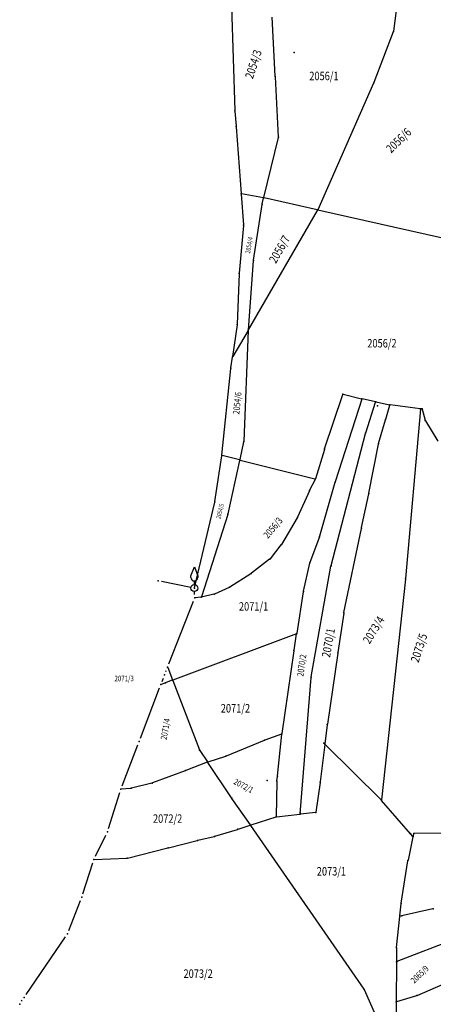
# Model space of a CAD drawing. Units: millimetres. Extents: x 7528637 to 7534552, y 4822930 to 4827654.
# Drawn here: x 7528892 to 7529038, y 4824060 to 4824408 of the extents above; entities that cross this region are included whole.
import ezdxf
from ezdxf.enums import TextEntityAlignment as Align

# ---------------------------------------------------------------- set-up
doc = ezdxf.new("R2010")
doc.units = ezdxf.units.MM
for name, color, linetype in [('01_Parcele granice', 254, 'Continuous'), ('02_Broj parcele', 254, 'Continuous'), ('04_Katastarske_tacke', 7, 'Continuous')]:
    doc.layers.add(name, color=color, linetype=linetype)
doc.styles.add('MAPSOFT18', font='MAPC104.SHX')

# ---------------------------------------------------------------- blocks, each defined once
blk = doc.blocks.new('T1')
at = {"linetype": 'Continuous'}
blk.add_point((0, 0), dxfattribs=at)
blk.add_attdef('OZN-TAC', (0, 0), '', height=5)
blk = doc.blocks.new('T13')
at = {"linetype": 'Continuous'}
for p, q in [((-1.25, 4.375), (0, 7.5)), ((0, 7.5), (1.25, 4.375)), ((-1.25, 3.75), (-1.25, 4.375)), ((1.25, 4.375), (1.25, 3.75)), ((0, 1.25), (0, 2.5))]:
    blk.add_line(p, q, dxfattribs=at)
blk.add_circle((0, 0), 1.25, dxfattribs=at)
blk.add_arc((0, 3.75), 1.25, 180, 0, dxfattribs=at)
blk.add_point((0, 0), dxfattribs=at)
blk.add_attdef('OZN-TAC', (0, 0), '', height=5)

msp = doc.modelspace()

# ---------------------------------------------------------------- linework, layer by layer
at = {"layer": '01_Parcele granice', "linetype": 'Continuous'}
for p, q in [((7528966.59, 4824412.55), (7528967.77, 4824375.81)), ((7529025.16, 4824413.8, 12.12), (7529023.86, 4824403.81, 987.88)), ((7528982.07, 4824387.95), (7528980.98, 4824408.73)), ((7529023.8, 4824403.57, 1000), (7529016.95, 4824385.65, 1000)), ((7528983.2, 4824366.45), (7528982.09, 4824387.71)), ((7529016.86, 4824385.42, 1000), (7528997.11, 4824340.7, 1000)), ((7528967.78, 4824375.57), (7528968.18, 4824370.29)), ((7528968.2, 4824370.05, 5.22), (7528970, 4824346.41, 994.78)), ((7528978.01, 4824345.01, 994.34), (7528983.18, 4824366.21, 5.66)), ((7528970.02, 4824346.17, 988.68), (7528970.83, 4824335.4, 11.32)), ((7528977.86, 4824344.91, 1000), (7528970.13, 4824346.27, 1000)), ((7528974.38, 4824322.85), (7528977.38, 4824342.6)), ((7528977.43, 4824342.84, 55.65), (7528977.95, 4824344.77, 944.35)), ((7528996.94, 4824340.62, 1000), (7528978.1, 4824344.86, 1000)), ((7528972.59, 4824298.19, 1000), (7528997, 4824340.48, 1000)), ((7529057.89, 4824326.83, 2), (7528997.18, 4824340.56, 998)), ((7528970.83, 4824335.16), (7528969.29, 4824318.3)), ((7528972.54, 4824298.2, 994.94), (7528974.35, 4824322.61, 5.06)), ((7528969.28, 4824318.06), (7528968.56, 4824300.22)), ((7528968.54, 4824299.98), (7528966.96, 4824288.78)), ((7528972.47, 4824297.97, 988.59), (7528967, 4824288.77, 11.41)), ((7528972.52, 4824297.96, 996.82), (7528970.92, 4824258.9, 3.18)), ((7528966.4, 4824284.86), (7528966.92, 4824288.54)), ((7528963.2, 4824253.92, 995.98), (7528966.37, 4824284.62, 4.02)), ((7528999.54, 4824256.12), (7529005.94, 4824275.35)), ((7529012.67, 4824273.74), (7529003.25, 4824244.47)), ((7529006.1, 4824275.44), (7529012.59, 4824273.89)), ((7529017.5, 4824272.83), (7529012.83, 4824273.83)), ((7529014.07, 4824261.84), (7529017.58, 4824272.68)), ((7529017.74, 4824272.77), (7529022.48, 4824271.75)), ((7529021.15, 4824266.68), (7529022.57, 4824271.6)), ((7529033.38, 4824270.34), (7529022.72, 4824271.7)), ((7529033.49, 4824270.2), (7529028.12, 4824210.3)), ((7529033.89, 4824270.27), (7529033.62, 4824270.31)), ((7529034.04, 4824270.14), (7529035.09, 4824266.28)), ((7529018.64, 4824258.11), (7529021.08, 4824266.44)), ((7529035.19, 4824266.05), (7529039.6, 4824258.83)), ((7528970.88, 4824258.66), (7528969.51, 4824252.34)), ((7529001.82, 4824214.9), (7529014, 4824261.6)), ((7528999.46, 4824255.88, 11.35), (7528996.26, 4824245.61, 988.65)), ((7529015.17, 4824240.49), (7529018.58, 4824257.87)), ((7528960.69, 4824237.52, 7.53), (7528963.17, 4824253.68, 992.47)), ((7528969.36, 4824252.25, 19.27), (7528963.31, 4824253.77, 980.73)), ((7528969.45, 4824252.1), (7528965.33, 4824233.21)), ((7528969.6, 4824252.19, 4.53), (7528996.1, 4824245.52, 995.47)), ((7528996.16, 4824245.38, 972.68), (7528994.23, 4824241.51, 27.32)), ((7528994.12, 4824241.29), (7528989.96, 4824232.01)), ((7529003.18, 4824244.23), (7528997.77, 4824225.27)), ((7529012.58, 4824228.3), (7529015.12, 4824240.25)), ((7528953.46, 4824207.07, -0.9), (7528960.64, 4824237.28, 0)), ((7528965.26, 4824232.97), (7528955.91, 4824203.87)), ((7528989.85, 4824231.79), (7528984.22, 4824222.39)), ((7529006.36, 4824198.3), (7529012.52, 4824228.06)), ((7528997.7, 4824225.03), (7528994.33, 4824215.93)), ((7528984.08, 4824222.18), (7528980.22, 4824217.31)), ((7528980.04, 4824217.13), (7528973.63, 4824212.16)), ((7528992.04, 4824205.8), (7528994.26, 4824215.69)), ((7528994.8, 4824175.61), (7529001.77, 4824214.66)), ((7528973.42, 4824212.01), (7528966.01, 4824207.3)), ((7529028.1, 4824210.06), (7529019.62, 4824132.08)), ((7528952.2, 4824207.19, -0.9), (7528941.83, 4824209.27)), ((7528965.79, 4824207.18), (7528960.59, 4824204.81)), ((7528953.54, 4824204.7, -0.7), (7528953.49, 4824205.7, -0.9)), ((7528955.75, 4824203.73, -0.04), (7528953.72, 4824203.47, -0.66)), ((7528960.36, 4824204.73), (7528955.99, 4824203.78)), ((7528991.99, 4824205.56), (7528989.66, 4824190.95)), ((7528944.44, 4824180.17), (7528953.14, 4824202.29, -0.7)), ((7529006.31, 4824198.06), (7529004.19, 4824184.14)), ((7528989.52, 4824190.79), (7528945.88, 4824174.41)), ((7528988.71, 4824184.97), (7528989.62, 4824190.71)), ((7528988.67, 4824184.73), (7528984.39, 4824155.5)), ((7529004.15, 4824183.9), (7529000.49, 4824158.8)), ((7528944.02, 4824178.89), (7528945.72, 4824174.49)), ((7528942.03, 4824173.97), (7528942.47, 4824175.14, -1.1)), ((7528943.38, 4824177.47, -1.1), (7528943.52, 4824177.85)), ((7528990.84, 4824127.1), (7528994.77, 4824175.37)), ((7528934.35, 4824153.88), (7528941.13, 4824171.63)), ((7528945.64, 4824174.33), (7528941.7, 4824172.84)), ((7528945.8, 4824174.25, 4.71), (7528955.24, 4824149.74, 995.29)), ((7529000.45, 4824158.56), (7528999.64, 4824151.87)), ((7528984.25, 4824155.34), (7528978.39, 4824153.19)), ((7528982.91, 4824140.58), (7528984.36, 4824155.26)), ((7528927.91, 4824137.04, -0.3), (7528933.45, 4824151.54)), ((7528978.15, 4824153.1), (7528964.75, 4824147.54)), ((7528999.6, 4824151.63), (7528997.98, 4824138.39)), ((7529019.52, 4824132.05), (7528999.71, 4824151.66)), ((7528955.35, 4824149.52, 975.45), (7528958.06, 4824145.5, 24.55)), ((7528964.51, 4824147.45), (7528958.25, 4824145.44)), ((7528958.01, 4824145.36), (7528950.45, 4824142.44)), ((7528966.61, 4824132.81, 991.83), (7528958.2, 4824145.3, 8.17)), ((7528950.21, 4824142.36), (7528938.67, 4824138.04)), ((7528982.66, 4824138.78), (7528982.88, 4824140.34)), ((7528938.43, 4824137.97), (7528931.23, 4824136.18)), ((7528982.64, 4824138.54), (7528982.35, 4824126.15)), ((7528997.94, 4824138.15), (7528996.44, 4824127.73)), ((7528923.07, 4824121.92, -0.1), (7528927.09, 4824134.68, -0.3)), ((7528930.99, 4824136.14, -0.01), (7528927.58, 4824135.88, -0.29)), ((7528973.25, 4824123.22, 10.72), (7528966.75, 4824132.61, 989.28)), ((7529030.72, 4824119.17), (7529019.69, 4824131.87)), ((7528982.47, 4824126.04), (7528990.71, 4824126.97)), ((7528996.3, 4824127.6), (7528990.95, 4824126.99)), ((7528968.95, 4824121.71), (7528973.2, 4824123.08)), ((7529013.48, 4824065.16, 998.23), (7528973.39, 4824123.02, 1.77)), ((7528982.23, 4824125.99), (7528973.44, 4824123.16)), ((7528918.42, 4824112.15, -0.9), (7528922.14, 4824119.61, -0.1)), ((7528960.72, 4824119.19), (7528968.71, 4824121.63)), ((7529031.01, 4824120.1), (7529030.83, 4824119.2)), ((7529042.87, 4824120.29), (7529031.16, 4824120.22)), ((7528944.31, 4824115.16, 11.68), (7528954.44, 4824117.73, 988.32)), ((7528954.68, 4824117.79, 979.83), (7528960.48, 4824119.12, 20.17)), ((7529030.77, 4824118.96), (7529029.05, 4824110.74)), ((7528929.78, 4824111.43), (7528944.07, 4824115.1)), ((7528914.01, 4824098.83, -0.5), (7528917.48, 4824109.84, -0.9)), ((7528917.98, 4824111.03, -0.89), (7528929.54, 4824111.4, -0.01)), ((7529026.66, 4824095.58), (7529029, 4824110.5)), ((7528909.02, 4824085.87, -0.3), (7528913.17, 4824096.48, -0.5)), ((7529026.16, 4824091.05), (7529026.63, 4824095.34)), ((7529037.81, 4824093.53), (7529026.27, 4824090.96)), ((7529024.97, 4824079.91), (7529026.14, 4824090.81)), ((7529055.01, 4824086.44), (7529025.04, 4824074.88)), ((7528893.95, 4824063.26, -1.3), (7528907.86, 4824083.68, -0.3)), ((7529024.96, 4824079.67), (7529024.92, 4824074.96)), ((7529024.92, 4824074.72), (7529024.82, 4824060.75)), ((7529025.21, 4824039.02, 4.36), (7529013.6, 4824064.95, 995.64)), ((7529032.22, 4824062.91), (7529041.5, 4824066.89)), ((7528892.33, 4824060.88), (7528892.55, 4824061.2, -1.3)), ((7529024.82, 4824060.51), (7529025.26, 4824039.03)), ((7529031.99, 4824062.82), (7529024.94, 4824060.67))]:
    msp.add_line(p, q, dxfattribs=at)

# ---------------------------------------------------------------- block references
at = {"layer": '04_Katastarske_tacke'}
for name, p in [('T1', (7529023.84, 4824403.69, 1000)), ('T1', (7528988.77, 4824396.34, 1000)), ('T1', (7528982.08, 4824387.83)), ('T1', (7529016.91, 4824385.53, 1000)), ('T1', (7528967.77, 4824375.69)), ('T1', (7528968.19, 4824370.17)), ('T1', (7528983.21, 4824366.33)), ('T1', (7528970.01, 4824346.29, 1000)), ('T1', (7528977.4, 4824342.72)), ('T1', (7528977.98, 4824344.89, 1000)), ('T1', (7528997.06, 4824340.59, 1000)), ('T1', (7528970.84, 4824335.28)), ('T1', (7528974.36, 4824322.73)), ('T1', (7528969.28, 4824318.18)), ('T1', (7528968.56, 4824300.1)), ('T1', (7528972.53, 4824298.08, 1000)), ('T1', (7528966.94, 4824288.66)), ('T1', (7528966.38, 4824284.74)), ('T1', (7529005.98, 4824275.47)), ('T1', (7529012.71, 4824273.86)), ('T1', (7529017.62, 4824272.8)), ('T1', (7529018.28, 4824271.35)), ('T1', (7529022.6, 4824271.72)), ('T1', (7529033.47, 4824269.97)), ('T1', (7529033.5, 4824270.32)), ('T1', (7529034.01, 4824270.26)), ('T1', (7529021.12, 4824266.56)), ('T1', (7529035.12, 4824266.16)), ('T1', (7528970.91, 4824258.78)), ('T1', (7529014.03, 4824261.72)), ('T1', (7528999.5, 4824256)), ('T1', (7529018.6, 4824257.99)), ('T1', (7528963.19, 4824253.8, 1000)), ('T1', (7528969.48, 4824252.22)), ('T1', (7528996.22, 4824245.49, 1000)), ('T1', (7528994.17, 4824241.4)), ('T1', (7529003.21, 4824244.35)), ('T1', (7529015.15, 4824240.37)), ('T1', (7528960.67, 4824237.4)), ('T1', (7528965.3, 4824233.09)), ('T1', (7528989.91, 4824231.9)), ('T1', (7529012.55, 4824228.18)), ('T1', (7528997.74, 4824225.15)), ('T1', (7528984.16, 4824222.28)), ('T1', (7528980.14, 4824217.21)), ('T13', (7528953.43, 4824206.95, -0.9)), ('T1', (7528994.29, 4824215.81)), ('T1', (7529001.79, 4824214.78)), ('T1', (7528973.53, 4824212.08)), ('T1', (7529028.11, 4824210.18)), ('T1', (7528940.6, 4824209.51)), ('T1', (7528965.9, 4824207.23)), ('T1', (7528953.6, 4824203.45, -0.7)), ('T1', (7528955.87, 4824203.75)), ('T1', (7528960.48, 4824204.76)), ('T1', (7528992.01, 4824205.68)), ('T1', (7529006.33, 4824198.18)), ('T1', (7528989.57, 4824190.8)), ('T1', (7528989.64, 4824190.83)), ('T1', (7528988.69, 4824184.85)), ('T1', (7529004.17, 4824184.02)), ('T1', (7528943.98, 4824179.01)), ('T1', (7528942.92, 4824176.31, -1.1)), ('T1', (7528994.78, 4824175.49)), ('T1', (7528941.58, 4824172.8)), ('T1', (7528943.2, 4824173.41)), ('T1', (7528945.76, 4824174.37)), ('T1', (7529000.47, 4824158.68)), ('T1', (7528984.37, 4824155.38)), ('T1', (7528933.9, 4824152.71)), ('T1', (7528978.27, 4824153.15)), ('T1', (7528999.26, 4824152.1)), ('T1', (7528999.62, 4824151.75)), ('T1', (7528955.28, 4824149.62, 1000)), ('T1', (7528964.63, 4824147.49)), ('T1', (7528958.13, 4824145.4)), ('T1', (7528950.33, 4824142.4)), ('T1', (7528982.9, 4824140.46)), ('T1', (7528938.55, 4824138)), ('T1', (7528979.21, 4824138.88)), ('T1', (7528982.64, 4824138.66)), ('T1', (7528997.96, 4824138.27)), ('T1', (7528927.46, 4824135.87, -0.3)), ('T1', (7528931.11, 4824136.15)), ('T1', (7528966.68, 4824132.71, 1000)), ('T1', (7529019.61, 4824131.96)), ('T1', (7528990.83, 4824126.98)), ('T1', (7528990.87, 4824127.46)), ('T1', (7528996.42, 4824127.61)), ('T1', (7528973.32, 4824123.12)), ('T1', (7528982.35, 4824126.03)), ('T1', (7528922.7, 4824120.73, -0.1)), ('T1', (7528960.6, 4824119.15)), ('T1', (7528968.83, 4824121.67)), ('T1', (7529029.87, 4824120.15)), ('T1', (7529031.04, 4824120.22)), ('T1', (7528954.56, 4824117.76, 1000)), ('T1', (7529030.8, 4824119.08)), ('T1', (7528944.19, 4824115.13)), ('T1', (7528917.86, 4824111.03, -0.9)), ('T1', (7528929.66, 4824111.4)), ('T1', (7529029.02, 4824110.62)), ('T1', (7528913.63, 4824097.64, -0.5)), ('T1', (7529026.64, 4824095.46)), ('T1', (7529037.93, 4824093.56)), ('T1', (7529026.15, 4824090.93)), ('T1', (7529026.86, 4824091.09)), ('T1', (7528908.56, 4824084.71, -0.3)), ('T1', (7529024.96, 4824079.79)), ('T1', (7529024.92, 4824074.84)), ('T1', (7529025.16, 4824074.93)), ('T1', (7529013.55, 4824065.06, 1000)), ('T1', (7528893.25, 4824062.23, -1.3)), ('T1', (7529024.82, 4824060.63)), ('T1', (7529032.11, 4824062.86)), ('T1', (7528891.63, 4824059.85))]:
    msp.add_blockref(name, p, dxfattribs=at)

# ---------------------------------------------------------------- texts
at = {"layer": '02_Broj parcele', "linetype": 'Continuous', "style": 'MAPSOFT18', "width": 0.8}
for s, height, rotation, p in [('2054/3', 3, 72, (7528974.31, 4824392.15)), ('2056/6', 3, 44, (7529025.72, 4824365.22)), ('2056/7', 3, 60, (7528983.57, 4824326.73)), ('2054/4', 1.7, 80, (7528972.8, 4824328.16)), ('2054/6', 2.275, 84, (7528968.61, 4824272.31)), ('2054/5', 1.575, 76, (7528962.52, 4824234.11)), ('2056/3', 2.425, 50, (7528981.25, 4824228.25)), ('2073/4', 3, 58, (7529016.89, 4824192.13)), ('2070/1', 3, 80, (7529000.85, 4824187.6)), ('2073/5', 3, 72, (7529032.93, 4824185.8)), ('2070/2', 2.275, 82, (7528991.42, 4824179.62)), ('2071/4', 2.2, 80, (7528943.2, 4824157.07)), ('2072/1', 2.125, 332, (7528970.86, 4824137.04)), ('2065/9', 2.15, 44, (7529033.18, 4824070.37))]:
    msp.add_text(s, height=height, rotation=rotation, dxfattribs=at).set_placement(p, align=Align.MIDDLE_CENTER)
for s, height, p in [('2056/1', 3, (7528999.29, 4824387.99)), ('2056/2', 3, (7529019.81, 4824293.5)), ('2071/1', 3, (7528974.38, 4824200.45)), ('2071/3', 1.975, (7528928.6, 4824174.99)), ('2071/2', 3, (7528967.97, 4824164.45)), ('2072/2', 3, (7528943.98, 4824125.45)), ('2073/1', 3, (7529001.94, 4824106.81)), ('2073/2', 3, (7528954.78, 4824070.64))]:
    msp.add_text(s, height=height, dxfattribs=at).set_placement(p, align=Align.MIDDLE_CENTER)

doc.saveas('drawing.dxf')
